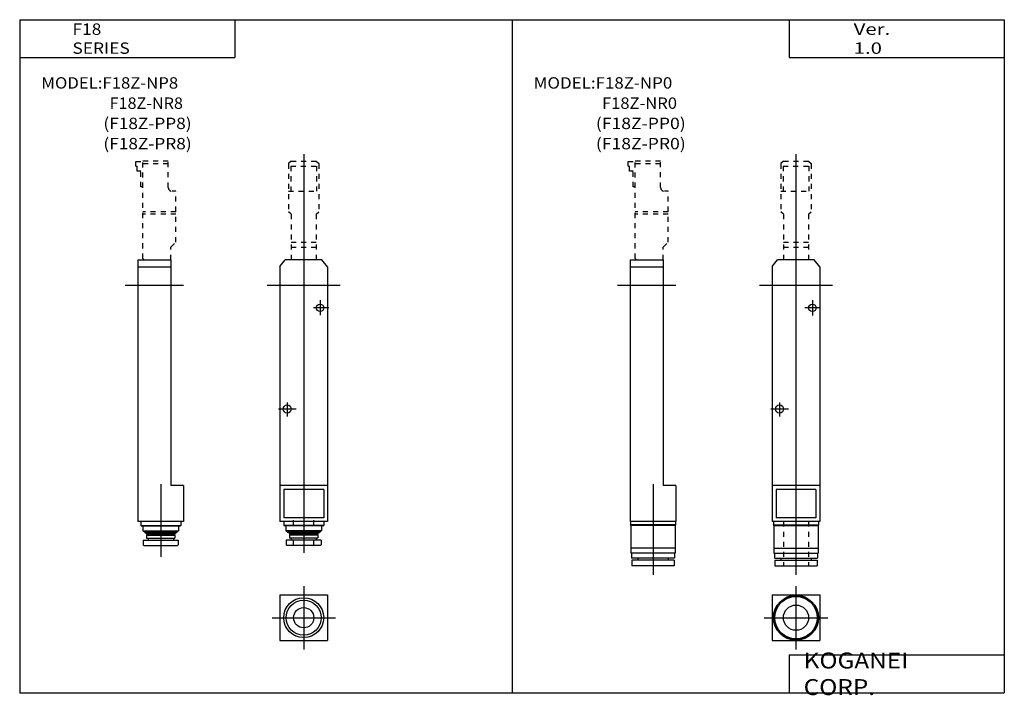
# Model space of a CAD drawing. Extents: x -194 to 195, y -135 to 133.
import ezdxf

# ---------------------------------------------------------------- set-up
doc = ezdxf.new("R2010")
doc.units = 0
doc.linetypes.add('CENTER', pattern=[26, 20, -2, 2, -2])
doc.linetypes.add('DASHED', pattern=[4, 2, -2])
doc.layers.get('0').update_dxf_attribs({"linetype": 'CONTINUOUS'})

# ---------------------------------------------------------------- blocks, each defined once
blk = doc.blocks.new('F18Z-1')
at = {"color": 2, "linetype": 'CONTINUOUS'}
for p, q in [((0, 51.79), (0, -105.8)), ((-14.4, 0), (14.4, 0))]:
    blk.add_line(p, q, dxfattribs=at)
at = {"color": 2, "linetype": 'DASHED'}
for p, q in [((-5, 49), (-6, 48)), ((-6, 48), (-6, 29)), ((-5.1, 47), (5.1, 47)), ((-5.1, 47), (-5.1, 37.1)), ((-5, 49), (5, 49)), ((5, 49), (6, 48)), ((5.1, 47), (5.1, 37.1)), ((6, 48), (6, 29)), ((-6, 37.1), (6, 37.1)), ((-5, 28), (-6, 29)), ((-5, 28), (-5, 10)), ((5, 28), (6, 29)), ((5, 28), (5, 10)), ((-5, 17), (5, 17)), ((-5, 15), (5, 15)), ((-4, -102.9), (-4, -92.76)), ((4, -102.9), (4, -92.76))]:
    blk.add_line(p, q, dxfattribs=at)
at = {"color": 7, "linetype": 'CONTINUOUS'}
for p, q in [((-9.4, 7.37), (-7.3, 10)), ((7.2, 10), (-7.3, 10)), ((9.4, 7.25), (7.2, 10)), ((-9.4, 7.37), (-9.4, -93.5)), ((9.4, 7.25), (9.4, -93.5)), ((9.4, -79.3), (-9.4, -79.3)), ((7.9, -80.8), (-7.9, -80.8)), ((-7.9, -80.8), (-7.9, -92)), ((7.9, -80.8), (7.9, -92)), ((7.9, -92), (-7.9, -92)), ((9.4, -93.5), (-9.4, -93.5)), ((-7.9, -93.5), (-7.9, -95)), ((-7.9, -95), (-7.7, -95.2)), ((7.9, -95), (-7.9, -95)), ((7.7, -95.2), (-7.7, -95.2)), ((-7, -95.2), (-7, -97.1)), ((7, -97.1), (-7, -97.1)), ((-7, -97.1), (-6.48, -97.4)), ((7, -97.1), (6.48, -97.4)), ((7, -95.2), (7, -97.1)), ((7.7, -95.2), (7.9, -95)), ((7.9, -93.5), (7.9, -95)), ((6.9, -100.9), (-6.9, -100.9)), ((-6.9, -100.9), (-6.9, -102.7)), ((6.48, -97.4), (-6.48, -97.4)), ((-6.48, -97.4), (-6.13, -98)), ((6.13, -98), (-6.13, -98)), ((-5.6, -98), (-5.6, -98.5)), ((5.6, -98.5), (-5.6, -98.5)), ((-5.6, -98.5), (-5.4, -98.7)), ((-5.4, -98.7), (-5.6, -98.9)), ((5.6, -98.9), (-5.6, -98.9)), ((-5.6, -98.9), (-5.6, -100)), ((5.6, -100), (-5.6, -100)), ((5.4, -98.7), (-5.4, -98.7)), ((-5, -100), (-5, -100.9)), ((5, -100), (5, -100.9)), ((5.6, -98.5), (5.4, -98.7)), ((5.4, -98.7), (5.6, -98.9)), ((5.6, -98), (5.6, -98.5)), ((5.6, -98.9), (5.6, -100)), ((6.48, -97.4), (6.13, -98)), ((6.9, -100.9), (6.9, -102.7)), ((6.7, -102.9), (-6.7, -102.9))]:
    blk.add_line(p, q, dxfattribs=at)
at = {"color": 2, "linetype": 'CENTER'}
for p, q in [((6.5, -6), (6.5, -11.96)), ((10, -9), (3.91, -9)), ((-6.5, -46.42), (-6.5, -52)), ((-3, -49), (-10, -49))]:
    blk.add_line(p, q, dxfattribs=at)
at = {"color": 7, "linetype": 'CONTINUOUS'}
for centre, radius in [((6.5, -9), 1.5), ((-6.5, -49), 1.6)]:
    blk.add_circle(centre, radius, dxfattribs=at)
for centre, start, end in [((-6.7, -102.7), 180, 270), ((6.7, -102.7), 270, 360)]:
    blk.add_arc(centre, 0.2, start, end, dxfattribs=at)
blk = doc.blocks.new('F18Z-2')
at = {"color": 2, "linetype": 'DASHED'}
for p, q in [((-0.8, 47), (-0.8, 48.8)), ((-0.8, 48.8), (2, 48.8)), ((-0.8, 47), (-0.3, 47)), ((-0.3, 45), (-0.3, 47)), ((12, 49), (2, 49)), ((2, 10.5), (2, 49)), ((2, 48), (12, 48)), ((12, 38.6), (12, 49)), ((1.2, 45), (-0.3, 45)), ((1.2, 38.8), (1.2, 45)), ((2, 38.8), (1.2, 38.8)), ((15, 37.1), (13.5, 37.1)), ((15, 17), (15, 37.1)), ((15, 29), (2, 29)), ((15, 28), (2, 28)), ((13, 15), (15, 17)), ((13, 10), (13, 15)), ((2, 10.5), (2.5, 10))]:
    blk.add_line(p, q, dxfattribs=at)
at = {"color": 7, "linetype": 'CONTINUOUS'}
for p, q in [((0, 10), (0, -93.5)), ((0, 10), (13, 10)), ((13, 10), (13, -79.3)), ((0, 7.25), (13, 7.25)), ((18, -79.3), (13, -79.3)), ((18, -79.3), (18, -93.5)), ((18, -93.5), (0, -93.5)), ((1.1, -93.5), (1.1, -95)), ((1.1, -95), (16.9, -95)), ((1.3, -95.2), (1.1, -95)), ((1.3, -95.2), (16.7, -95.2)), ((2, -95.2), (2, -97.1)), ((2, -97.1), (2.52, -97.4)), ((2, -97.1), (16, -97.1)), ((16, -97.1), (15.48, -97.4)), ((16, -95.2), (16, -97.1)), ((16.9, -95), (16.7, -95.2)), ((16.9, -93.5), (16.9, -95)), ((2.1, -100.9), (2.1, -102.7)), ((2.1, -100.9), (15.9, -100.9)), ((2.52, -97.4), (2.87, -98)), ((2.52, -97.4), (15.48, -97.4)), ((2.87, -98), (15.13, -98)), ((3.4, -98), (3.4, -98.5)), ((3.4, -98.5), (3.6, -98.7)), ((3.4, -98.5), (14.6, -98.5)), ((3.6, -98.7), (3.4, -98.9)), ((3.4, -98.9), (3.4, -100)), ((3.4, -98.9), (14.6, -98.9)), ((3.4, -100), (14.6, -100)), ((3.6, -98.7), (14.4, -98.7)), ((4, -100), (4, -100.9)), ((14, -100), (14, -100.9)), ((14.6, -98.5), (14.4, -98.7)), ((14.4, -98.7), (14.6, -98.9)), ((14.6, -98), (14.6, -98.5)), ((14.6, -98.9), (14.6, -100)), ((15.48, -97.4), (15.13, -98)), ((15.9, -100.9), (15.9, -102.7)), ((2.3, -102.9), (15.7, -102.9))]:
    blk.add_line(p, q, dxfattribs=at)
at = {"color": 2, "linetype": 'CONTINUOUS'}
for p, q in [((-5, 0), (18, 0)), ((9, -78.76), (9, -107.39))]:
    blk.add_line(p, q, dxfattribs=at)
at = {"color": 2, "linetype": 'DASHED'}
blk.add_arc((13.5, 38.6), 1.5, 180, 270, dxfattribs=at)
at = {"color": 7, "linetype": 'CONTINUOUS'}
for centre, start, end in [((2.3, -102.7), 180, 270), ((15.7, -102.7), 270, 360)]:
    blk.add_arc(centre, 0.2, start, end, dxfattribs=at)
blk = doc.blocks.new('F18Z-3')
at = {"color": 2, "linetype": 'CONTINUOUS'}
for p, q in [((0, 21.515), (0, -3.515)), ((-12.515, 9), (12.515, 9))]:
    blk.add_line(p, q, dxfattribs=at)
at = {"color": 7, "linetype": 'CONTINUOUS'}
for p, q in [((-9.4, 18), (9.4, 18)), ((-9.4, 18), (-9.4, 0)), ((9.4, 18), (9.4, 0)), ((-9.4, 0), (9.4, 0))]:
    blk.add_line(p, q, dxfattribs=at)
for radius in [7.9, 6.9, 4]:
    blk.add_circle((0, 9), radius, dxfattribs=at)
blk = doc.blocks.new('F18Z-4')
at = {"color": 2, "linetype": 'CONTINUOUS'}
for p, q in [((0, 51.79), (0, -99.36)), ((-14.4, 0), (14.4, 0)), ((0, -85.46), (0, -114.61))]:
    blk.add_line(p, q, dxfattribs=at)
at = {"color": 2, "linetype": 'DASHED'}
for p, q in [((-5, 49), (-6, 48)), ((-6, 48), (-6, 29)), ((-5.1, 47), (-5.1, 37.1)), ((-5.1, 47), (5.1, 47)), ((-5, 49), (5, 49)), ((5, 49), (6, 48)), ((5.1, 47), (5.1, 37.1)), ((6, 48), (6, 29)), ((-6, 37.1), (6, 37.1)), ((-5, 28), (-6, 29)), ((-5, 28), (-5, 10)), ((5, 28), (6, 29)), ((5, 28), (5, 10)), ((-5, 17), (5, 17)), ((-5, 15), (5, 15)), ((-5, -93.5), (-5, -111)), ((5, -93.5), (5, -111))]:
    blk.add_line(p, q, dxfattribs=at)
at = {"color": 7, "linetype": 'CONTINUOUS'}
for p, q in [((-9.4, 7.37), (-7.3, 10)), ((7.2, 10), (-7.3, 10)), ((9.4, 7.25), (7.2, 10)), ((-9.4, 7.37), (-9.4, -93.5)), ((9.4, 7.25), (9.4, -93.5)), ((9.4, -79.3), (-9.4, -79.3)), ((-7.9, -80.8), (-7.9, -92)), ((7.9, -80.8), (-7.9, -80.8)), ((7.9, -80.8), (7.9, -92)), ((7.9, -92), (-7.9, -92)), ((9.4, -93.5), (-9.4, -93.5)), ((-8.9, -93.5), (-8.9, -94.8)), ((-8.7, -95), (-8.9, -94.8)), ((-8.9, -94.8), (8.9, -94.8)), ((-8.75, -95), (-8.75, -106)), ((-8.7, -95), (8.7, -95)), ((8.7, -95), (8.9, -94.8)), ((8.75, -95), (8.75, -106)), ((8.9, -93.5), (8.9, -94.8)), ((-8.75, -104), (8.75, -104)), ((-8.75, -106), (8.75, -106)), ((-8.5, -106), (-8.5, -108)), ((-8.5, -108), (8.5, -108)), ((-8.4, -108.8), (8.4, -108.8)), ((-8.4, -108.8), (-8.4, -111)), ((-6, -108), (-6, -108.8)), ((6, -108), (6, -108.8)), ((8.4, -108.8), (8.4, -111)), ((8.5, -106), (8.5, -108)), ((-8.4, -111), (8.4, -111))]:
    blk.add_line(p, q, dxfattribs=at)
at = {"color": 2, "linetype": 'CENTER'}
for p, q in [((6.5, -6), (6.5, -12)), ((9.5, -9), (3.5, -9)), ((-6.5, -46.42), (-6.5, -52)), ((-3, -49), (-10, -49))]:
    blk.add_line(p, q, dxfattribs=at)
at = {"color": 7, "linetype": 'CONTINUOUS'}
for centre, radius in [((6.5, -9), 1.5), ((-6.5, -49), 1.6)]:
    blk.add_circle(centre, radius, dxfattribs=at)
blk = doc.blocks.new('F18Z-5')
at = {"color": 2, "linetype": 'DASHED'}
for p, q in [((-0.8, 48.8), (2, 48.8)), ((-0.8, 47), (-0.8, 48.8)), ((-0.8, 47), (-0.3, 47)), ((-0.3, 45), (-0.3, 47)), ((2, 10.5), (2, 49)), ((12, 49), (2, 49)), ((2, 48), (12, 48)), ((12, 38.6), (12, 49)), ((1.2, 45), (-0.3, 45)), ((1.2, 38.8), (1.2, 45)), ((2, 38.8), (1.2, 38.8)), ((15, 37.1), (13.5, 37.1)), ((15, 17), (15, 37.1)), ((15, 29), (2, 29)), ((15, 28), (2, 28)), ((13, 15), (15, 17)), ((13, 10), (13, 15)), ((2, 10.5), (2.5, 10))]:
    blk.add_line(p, q, dxfattribs=at)
at = {"color": 7, "linetype": 'CONTINUOUS'}
for p, q in [((0, 10), (13, 10)), ((0, 10), (0, -93.5)), ((13, 10), (13, -79.3)), ((0, 7.25), (13, 7.25)), ((18, -79.3), (13, -79.3)), ((18, -79.3), (18, -93.5)), ((18, -93.5), (0, -93.5)), ((0.1, -93.5), (0.1, -94.8)), ((0.3, -95), (0.1, -94.8)), ((17.9, -94.8), (0.1, -94.8)), ((0.25, -95), (0.25, -106)), ((17.7, -95), (0.3, -95)), ((17.7, -95), (17.9, -94.8)), ((17.75, -95), (17.75, -106)), ((17.9, -93.5), (17.9, -94.8)), ((17.75, -104), (0.25, -104)), ((17.75, -106), (0.25, -106)), ((0.5, -106), (0.5, -108)), ((17.5, -108), (0.5, -108)), ((0.6, -108.8), (0.6, -111)), ((17.4, -108.8), (0.6, -108.8)), ((3, -108), (3, -108.8)), ((15, -108), (15, -108.8)), ((17.4, -108.8), (17.4, -111)), ((17.5, -106), (17.5, -108)), ((17.4, -111), (0.6, -111))]:
    blk.add_line(p, q, dxfattribs=at)
at = {"color": 2, "linetype": 'CONTINUOUS'}
for p, q in [((-5, 0), (18, 0)), ((9, -78.76), (9, -114.61))]:
    blk.add_line(p, q, dxfattribs=at)
at = {"color": 2, "linetype": 'DASHED'}
blk.add_arc((13.5, 38.6), 1.5, 180, 270, dxfattribs=at)
blk = doc.blocks.new('F18Z-6')
at = {"color": 2, "linetype": 'CONTINUOUS'}
for p, q in [((0, 21.52), (0, -3.52)), ((-12.52, 9), (12.52, 9))]:
    blk.add_line(p, q, dxfattribs=at)
at = {"color": 7, "linetype": 'CONTINUOUS'}
for p, q in [((-9.4, 18), (-9.4, 0)), ((-9.4, 18), (9.4, 18)), ((9.4, 18), (9.4, 0)), ((-9.4, 0), (9.4, 0))]:
    blk.add_line(p, q, dxfattribs=at)
for radius in [8.9, 8.75, 8.4, 5]:
    blk.add_circle((0, 9), radius, dxfattribs=at)

msp = doc.modelspace()

# ---------------------------------------------------------------- linework, layer by layer
at = {"color": 7, "linetype": 'CONTINUOUS'}
for p, q in [((-194.25, 132.6), (-194.25, -133.5)), ((-194.25, 132.6), (194.8, 132.6)), ((-109.25, 132.6), (-109.25, 117.6)), ((0.28, 132.6), (0.28, -133.5)), ((109.8, 132.6), (109.8, 117.6)), ((194.8, 132.6), (194.8, -133.5)), ((-194.25, 117.6), (-109.25, 117.6)), ((109.8, 117.6), (194.8, 117.6)), ((109.8, -118.5), (194.8, -118.5)), ((109.8, -118.5), (109.8, -133.5)), ((-194.25, -133.5), (194.8, -133.5))]:
    msp.add_line(p, q, dxfattribs=at)

# ---------------------------------------------------------------- block references
at = {"linetype": 'ByBlock'}
for name, p in [('F18Z-1', (-82.04, 27.68)), ('F18Z-4', (112.49, 27.68)), ('F18Z-2', (-147.54, 27.68)), ('F18Z-5', (46.99, 27.68)), ('F18Z-3', (-82.04, -112.82)), ('F18Z-6', (112.49, -112.82))]:
    msp.add_blockref(name, p, dxfattribs=at)

# ---------------------------------------------------------------- texts
at = {"color": 1, "linetype": 'CONTINUOUS', "insert": (-173.41, 125.1), "char_height": 4.5, "attachment_point": 4}
msp.add_mtext('\\W1.119;\\A1;F18 SERIES', dxfattribs=at)
at = {"color": 7, "linetype": 'CONTINUOUS'}
for s, insert, char_height, attachment_point in [('\\W1.311;\\A1;Ver. 1.0', (135.28, 125.1), 4.5, 4), ('\\W1.077;\\A1;MODEL:F18Z-NP8', (-185.69, 107.6), 4.5, 4), ('\\W1.091;\\A1;MODEL:F18Z-NP0', (8.84, 107.6), 4.5, 4), ('\\W1.043;\\A1;F18Z-NR8', (-158.72, 101.85), 4.5, 1), ('\\W1.067;\\A1;F18Z-NR0', (35.83, 101.85), 4.5, 1), ('\\W1.111;\\A1;(F18Z-PP8)', (-161.17, 93.85), 4.5, 1), ('\\W1.132;\\A1;(F18Z-PP0)', (33.41, 93.85), 4.5, 1), ('\\W1.111;\\A1;(F18Z-PR8)', (-161.17, 85.85), 4.5, 1), ('\\W1.132;\\A1;(F18Z-PR0)', (33.41, 85.85), 4.5, 1), ('\\W1.121;\\A1;KOGANEI CORP.', (115.53, -126), 6.3, 4)]:
    msp.add_mtext(s, dxfattribs=dict(at, insert=insert, char_height=char_height, attachment_point=attachment_point))

doc.saveas('drawing.dxf')
